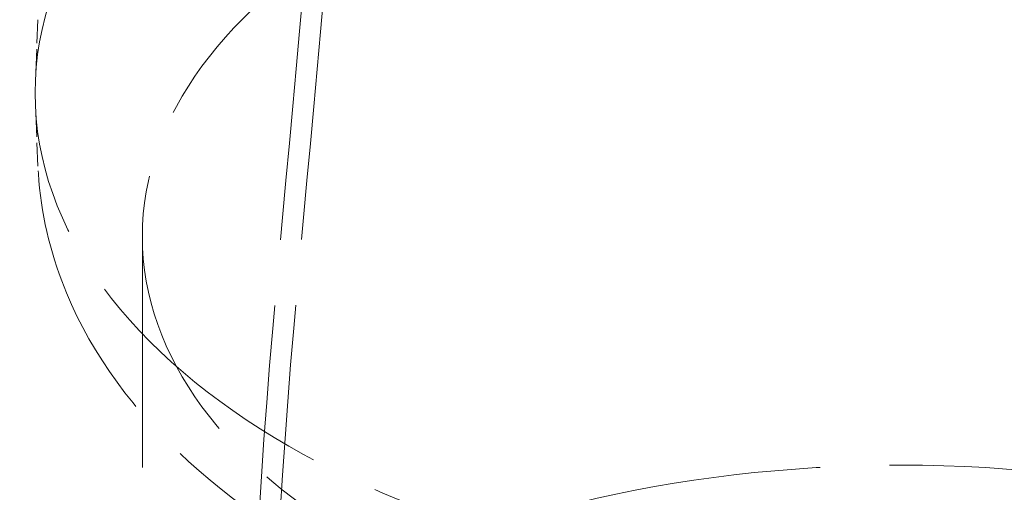
# Model space of a CAD drawing. Units: millimetres. Extents: x 0 to 6300, y 0 to 4455.
# Drawn here: x 5575 to 5692, y 2148 to 2205 of the extents above; entities that cross this region are included whole.
import ezdxf

# ---------------------------------------------------------------- set-up
doc = ezdxf.new("R2010")
doc.units = ezdxf.units.MM
doc.header["$LTSCALE"] = 15
doc.linetypes.add('DASHED', pattern=[0.2068, 0.1655, -0.0413])
doc.layers.add('Hidden (ISO)', color=1, linetype='DASHED', lineweight=18, true_color=0xff0000)

msp = doc.modelspace()

# ---------------------------------------------------------------- linework, layer by layer
at = {"layer": 'Hidden (ISO)', "ltscale": 1.134552}
for p, q in [((5576.96, 2204.78), (5576.65, 2197.49)), ((5576.96, 2187.26), (5576.65, 2194.55))]:
    msp.add_line(p, q, dxfattribs=at)
at = {"layer": 'Hidden (ISO)', "ltscale": 11.121857}
msp.add_line((5589.43, 2178.87), (5589.43, 2094.37), dxfattribs=at)
at = {"layer": 'Hidden (ISO)', "ltscale": 13.088999}
msp.add_ellipse((5680.01, 2196.02), major_axis=(103.39, 0), ratio=0.57735, dxfattribs=at)
at = {"layer": 'Hidden (ISO)', "ltscale": 13.106059}
msp.add_ellipse((5680.01, 2178.87), major_axis=(90.59, 0), ratio=0.57735, dxfattribs=at)
at = {"layer": 'Hidden (ISO)', "ltscale": 12.984149}
msp.add_ellipse((5529.05, 1952.5), major_axis=(500, 0), ratio=0.57735, start_param=3.926991, end_param=7.068583, dxfattribs=at)
at = {"layer": 'Hidden (ISO)', "ltscale": 13.368726}
msp.add_ellipse((5680.01, 2094.37), major_axis=(99, 0), ratio=0.57735, dxfattribs=at)
at = {"layer": 'Hidden (ISO)', "ltscale": 12.675203}
msp.add_open_spline([(5612.19, 2327.61), (5613.01, 2307.36), (5612.98, 2287.61), (5611.65, 2247.71), (5610.26, 2227.6), (5606.55, 2183.88), (5603.92, 2160.6), (5601.97, 2114.29), (5604.05, 2089.57), (5608.56, 2048.27), (5610.05, 2032.88), (5611.84, 2003.38), (5612.24, 1989.18), (5612.23, 1975.29)], degree=3, knots=[0, 0, 0, 0, 7.136096, 7.136096, 14.787404, 14.787404, 24.111367, 24.111367, 32.993133, 32.993133, 38.218644, 38.218644, 43.22029, 43.22029, 43.22029, 43.22029], dxfattribs=at)
at = {"layer": 'Hidden (ISO)', "ltscale": 12.676929}
msp.add_open_spline([(5614.69, 2327.68), (5615.51, 2307.39), (5615.48, 2287.6), (5614.15, 2247.64), (5612.76, 2227.51), (5609.06, 2183.87), (5606.44, 2160.67), (5604.46, 2114.45), (5606.56, 2089.66), (5611.08, 2048.27), (5612.55, 2032.96), (5614.34, 2003.48), (5614.74, 1989.23), (5614.73, 1975.29)], degree=3, knots=[0, 0, 0, 0, 7.142405, 7.142405, 14.794296, 14.794296, 24.079441, 24.079441, 33.014543, 33.014543, 38.210837, 38.210837, 43.225357, 43.225357, 43.225357, 43.225357], dxfattribs=at)
at = {"layer": 'Hidden (ISO)', "ltscale": 12.49558}
msp.add_open_spline([(5783.06, 2187.26), (5782.79, 2180.81), (5781.02, 2174.46), (5774.76, 2162.18), (5770.04, 2156.36), (5757.74, 2145.43), (5749.85, 2140.51), (5731.92, 2132.4), (5721.82, 2129.28), (5700.67, 2125.18), (5689.64, 2124.19), (5667.66, 2124.37), (5656.72, 2125.53), (5635.87, 2129.94), (5625.97, 2133.18), (5608.12, 2141.66), (5600.18, 2146.91), (5587.52, 2159.07), (5582.66, 2165.95), (5578.14, 2177.96), (5577.16, 2182.59), (5576.96, 2187.26)], degree=3, knots=[0.810093, 0.810093, 0.810093, 0.810093, 1.071638, 1.071638, 1.361363, 1.361363, 1.691726, 1.691726, 2.03253, 2.03253, 2.370383, 2.370383, 2.70672, 2.70672, 3.044818, 3.044818, 3.385647, 3.385647, 3.712757, 3.712757, 3.902296, 3.902296, 3.902296, 3.902296], dxfattribs=at)

doc.saveas('drawing.dxf')
